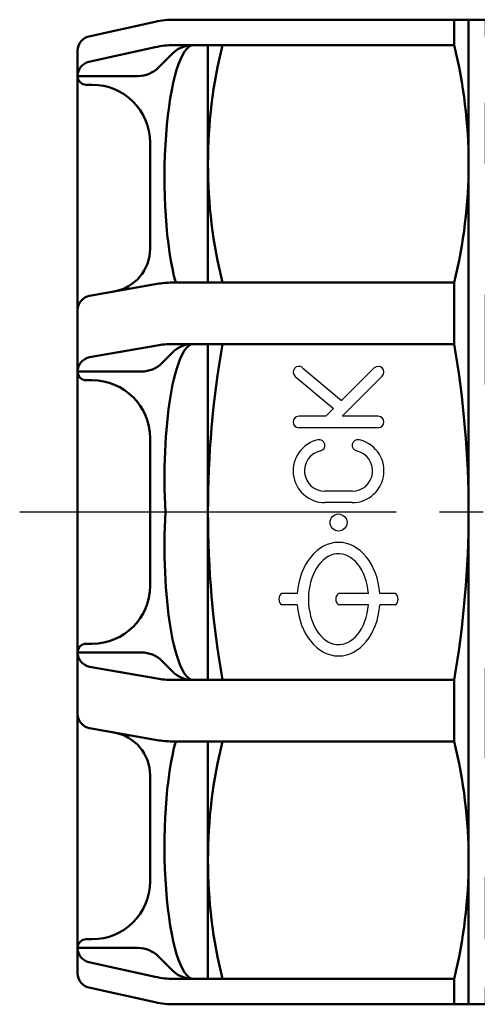
# Model space of a CAD drawing. Units: millimetres. Extents: x 24 to 820, y 18 to 576.
# Drawn here: x 98 to 114, y 321 to 355 of the extents above; entities that cross this region are included whole.
import ezdxf

# ---------------------------------------------------------------- set-up
doc = ezdxf.new("R2010")
doc.units = ezdxf.units.MM
doc.linetypes.add('CENTER', pattern=[17.5, 13, -1.5, 1.5, -1.5])
doc.linetypes.add('実線', pattern=[0])
doc.layers.add('LY_1', color=1, linetype='実線', lineweight=30)
doc.layers.add('作図1', color=1, linetype='実線', lineweight=30)

# ---------------------------------------------------------------- blocks, each defined once
blk = doc.blocks.new('BLKF438')
at = {"color": 0, "linetype": 'ByBlock', "lineweight": -2}
for p, q in [((102.622, 355.424), (100.335, 354.917)), ((115.543, 355.495), (103.271, 355.495)), ((112.943, 354.616), (112.943, 355.495)), ((113.443, 355.495), (113.443, 338.495)), ((114.043, 355.495), (114.043, 354.916)), ((115.543, 355.495), (116.043, 354.995)), ((116.043, 354.995), (116.043, 353.217)), ((114.043, 354.916), (116.043, 354.916)), ((99.943, 338.495), (99.943, 354.429)), ((102.622, 354.545), (100.335, 354.038)), ((102.736, 353.842), (103.219, 354.324)), ((112.943, 354.616), (103.271, 354.616)), ((104.443, 346.415), (104.443, 354.616)), ((99.943, 353.55), (102.029, 353.55)), ((100.243, 353.25), (100.443, 353.25)), ((116.043, 353.217), (114.043, 352.626)), ((114.043, 352.626), (114.043, 350.516)), ((102.443, 351.25), (102.443, 347.586)), ((114.043, 350.516), (116.043, 350.516)), ((116.043, 350.516), (116.043, 346.995)), ((116.043, 346.995), (114.043, 346.008)), ((102.684, 346.37), (100.356, 345.959)), ((112.943, 346.415), (103.205, 346.415)), ((112.943, 344.294), (112.943, 346.415)), ((114.043, 346.008), (114.043, 342.895)), ((102.684, 344.248), (100.356, 343.838)), ((112.943, 344.294), (103.205, 344.294)), ((104.443, 344.294), (104.443, 338.495)), ((102.854, 343.638), (103.219, 344.002)), ((99.943, 343.345), (102.147, 343.345)), ((100.243, 343.045), (100.443, 343.045)), ((114.043, 342.895), (116.043, 342.895)), ((116.043, 342.895), (116.043, 338.495)), ((102.443, 341.045), (102.443, 338.495)), ((99.943, 338.495), (99.943, 322.561)), ((102.443, 335.945), (102.443, 338.495)), ((104.443, 332.696), (104.443, 338.495)), ((113.443, 321.495), (113.443, 338.495)), ((116.043, 334.095), (116.043, 338.495)), ((100.243, 333.945), (100.443, 333.945)), ((116.043, 334.095), (114.043, 333.108)), ((99.943, 333.645), (102.147, 333.645)), ((102.854, 333.352), (103.219, 332.988)), ((102.684, 332.742), (100.356, 333.152)), ((114.043, 329.995), (114.043, 333.108)), ((112.943, 332.696), (103.205, 332.696)), ((112.943, 332.696), (112.943, 330.575)), ((102.684, 330.62), (100.356, 331.031)), ((112.943, 330.575), (103.205, 330.575)), ((104.443, 330.575), (104.443, 322.374)), ((114.043, 329.995), (116.043, 329.995)), ((116.043, 326.474), (116.043, 329.995)), ((102.443, 325.74), (102.443, 329.404)), ((116.043, 326.474), (114.043, 325.883)), ((114.043, 323.773), (114.043, 325.883)), ((100.243, 323.74), (100.443, 323.74)), ((114.043, 323.773), (116.043, 323.773)), ((116.043, 321.995), (116.043, 323.773)), ((99.943, 323.44), (102.029, 323.44)), ((102.736, 323.148), (103.219, 322.666)), ((102.622, 322.445), (100.335, 322.952)), ((112.943, 322.374), (103.271, 322.374)), ((112.943, 322.374), (112.943, 321.495)), ((102.622, 321.566), (100.335, 322.073)), ((114.043, 321.495), (114.043, 322.074)), ((114.043, 322.074), (116.043, 322.074)), ((115.543, 321.495), (116.043, 321.995)), ((115.543, 321.495), (103.271, 321.495))]:
    blk.add_line(p, q, dxfattribs=at)
for centre, radius, start, end in [((103.271, 352.495), 3, 90, 102.5), ((100.443, 354.429), 0.5, 102.5, 180), ((103.271, 351.616), 3, 90, 102.5), ((103.925, 353.616), 1, 90, 134.9361), ((121.507, 350.516), 17.064, 166.0959, 193.9041), ((96.379, 350.516), 17.064, 346.0959, 13.9041), ((100.443, 353.55), 0.5, 102.5, 180), ((102.029, 354.55), 1, 270, 314.9361), ((100.243, 353.55), 0.3, 180, 270), ((100.443, 351.25), 2, 0, 90), ((100.943, 347.586), 1.5, 280, 0), ((103.205, 343.415), 3, 90, 100), ((100.443, 345.467), 0.5, 100, 180), ((103.205, 341.294), 3, 90, 100), ((103.925, 343.294), 1, 90, 134.9361), ((138.321, 338.495), 33.878, 170.1441, 180), ((79.564, 338.495), 33.878, 0, 9.8559), ((100.443, 343.345), 0.5, 100, 180), ((102.147, 344.345), 1, 270, 314.9361), ((100.243, 343.345), 0.3, 180, 270), ((100.443, 341.045), 2, 0, 90), ((138.321, 338.495), 33.878, 180, 189.8559), ((79.564, 338.495), 33.878, 350.1441, 0), ((100.443, 335.945), 2, 270, 0), ((100.243, 333.645), 0.3, 90, 180), ((100.443, 333.645), 0.5, 180, 260), ((102.147, 332.645), 1, 45.0639, 90), ((103.925, 333.696), 1, 225.0639, 270), ((103.205, 335.696), 3, 260, 270), ((100.443, 331.523), 0.5, 180, 260), ((100.943, 329.404), 1.5, 0, 80), ((103.205, 333.575), 3, 260, 270), ((121.507, 326.474), 17.064, 166.0959, 193.9041), ((96.379, 326.474), 17.064, 346.0959, 13.9041), ((100.443, 325.74), 2, 270, 0), ((100.243, 323.44), 0.3, 90, 180), ((100.443, 323.44), 0.5, 180, 257.5), ((102.029, 322.44), 1, 45.0639, 90), ((103.925, 323.374), 1, 225.0639, 270), ((100.443, 322.561), 0.5, 180, 257.5), ((103.271, 325.374), 3, 257.5, 270), ((103.271, 324.495), 3, 257.5, 270)]:
    blk.add_arc(centre, radius, start, end, dxfattribs=at)
for centre, major_axis, start_param, end_param in [((103.943, 350.037), (0, -4.58), 3.141593, 5.624397), ((103.943, 339.714), (0, -4.58), 3.141593, 4.98188), ((103.943, 337.276), (0, 4.58), 1.301306, 3.141593), ((103.943, 326.953), (0, 4.58), 0.658788, 3.141593)]:
    blk.add_ellipse(centre, major_axis=major_axis, ratio=0.218355, start_param=start_param, end_param=end_param, dxfattribs=at)
blk = doc.blocks.new('BLKF439')
at = {"color": 0, "linetype": 'ByBlock', "lineweight": -2}
for p, q in [((107.705, 343.479), (109.06, 342.342)), ((110.186, 343.468), (109.06, 342.342)), ((107.453, 343.179), (108.782, 342.064)), ((110.463, 343.19), (109.072, 341.8)), ((108.782, 342.064), (108.518, 341.8)), ((108.518, 341.8), (107.579, 341.8)), ((110.325, 341.8), (109.072, 341.8)), ((110.325, 341.407), (107.579, 341.407)), ((109.423, 339.211), (108.481, 339.211)), ((109.423, 338.819), (108.481, 338.819)), ((107.528, 335.681), (106.991, 335.681)), ((109.982, 335.681), (108.952, 335.681)), ((110.913, 335.681), (110.376, 335.681)), ((107.528, 335.289), (106.991, 335.289)), ((109.983, 335.289), (108.952, 335.289)), ((110.913, 335.289), (110.376, 335.289))]:
    blk.add_line(p, q, dxfattribs=at)
blk.add_circle((108.952, 338.132), 0.294, dxfattribs=at)
for centre, radius, start, end in [((107.579, 343.329), 0.196, 50, 230), ((110.325, 343.329), 0.196, 315, 135), ((107.579, 341.603), 0.196, 90, 270), ((110.325, 341.603), 0.196, 270, 90), ((108.481, 339.917), 1.098, 102.5559, 270), ((108.285, 340.797), 0.196, 282.5559, 102.5559), ((109.423, 339.917), 1.098, 270, 79.6768), ((109.619, 340.797), 0.196, 77.4441, 257.4441), ((108.481, 339.917), 0.706, 102.5559, 270), ((109.423, 339.917), 0.706, 270, 77.4441), ((107.138, 335.485), 0.245, 126.8699, 233.1301), ((109.099, 335.485), 0.245, 126.8699, 233.1301), ((110.766, 335.485), 0.245, 306.8699, 53.1301)]:
    blk.add_arc(centre, radius, start, end, dxfattribs=at)
for major_axis, ratio, start_param, end_param in [((0, -1.961), 0.73, 1.670964, 4.612222), ((0, -1.569), 0.6625, 1.696176, 7.728654), ((0, -1.961), 0.73, 4.812556, 7.753814)]:
    blk.add_ellipse((108.952, 335.485), major_axis=major_axis, ratio=ratio, start_param=start_param, end_param=end_param, dxfattribs=at)

msp = doc.modelspace()

# ---------------------------------------------------------------- linework, layer by layer
at = {"layer": 'LY_1', "color": 7, "linetype": 'CENTER'}
msp.add_line((97.943, 338.495), (206.943, 338.495), dxfattribs=at)

# ---------------------------------------------------------------- block references
at = {"layer": '作図1', "color": 3, "lineweight": 50}
msp.add_blockref('BLKF438', (0, 0), dxfattribs=at)
at = {"layer": '作図1', "color": 3}
msp.add_blockref('BLKF439', (0, 0), dxfattribs=at)

doc.saveas('drawing.dxf')
